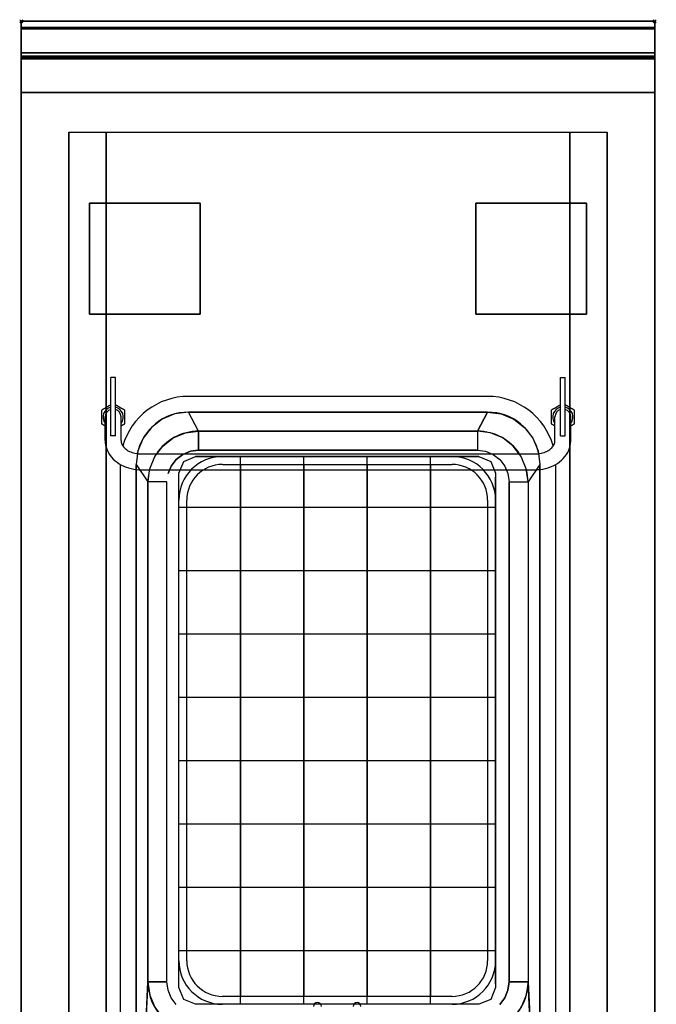
# Model space of a CAD drawing. Extents: x -1 to 408, y -1217 to 1.
# Drawn here: x -1 to 401, y -621 to 1 of the extents above; entities that cross this region are included whole.
import ezdxf

# ---------------------------------------------------------------- set-up
doc = ezdxf.new("R2010")
doc.units = 0
doc.header["$PDMODE"] = 35
for name, color, linetype in [('IQ_200_2D', 1, 'Continuous'), ('IQ_200_3D', 1, 'Continuous'), ('IQ_204_2D', 7, 'Continuous'), ('IQ_INS_3D', 3, 'Continuous')]:
    doc.layers.add(name, color=color, linetype=linetype)

msp = doc.modelspace()

# ---------------------------------------------------------------- linework, layer by layer
at = {"layer": 'IQ_200_2D'}
msp.add_lwpolyline([(400, -900), (0, -900), (0, 0), (400, 0)], close=True, dxfattribs=at)
at = {"layer": 'IQ_200_3D'}
for p, q in [((289, -275.07, 870), (110, -275.07, 870)), ((289, -275.07, 830), (111, -275.06, 830)), ((289, -275.07, 790), (111, -275.06, 790)), ((289, -275.07, 760), (111, -275.06, 760)), ((111, -275.07, 895), (111, -275.07, 755)), ((111, -275.07, 895), (111, -275.07, 755)), ((120.75, -275.07, 895), (120.75, -275.07, 755)), ((138.37, -621.07, 755), (138.37, -275.07, 755)), ((159.5, -275.07, 895), (159.5, -275.07, 755)), ((178.37, -621.07, 755), (178.37, -275.07, 755)), ((198.25, -275.07, 895), (198.25, -275.07, 755)), ((218.37, -621.07, 755), (218.37, -275.07, 755)), ((238.25, -275.07, 895), (238.25, -275.07, 755)), ((258.37, -621.07, 755), (258.37, -275.07, 755)), ((278.25, -275.07, 895), (278.25, -275.07, 755)), ((289, -275.07, 895), (289, -275.07, 755)), ((289, -275.07, 895), (289, -275.07, 755)), ((99.5, -608.07, 870), (99.5, -288.07, 870)), ((99.5, -608.07, 760), (99.5, -288.07, 760)), ((99.5, -608.07, 790), (99.5, -288.07, 790)), ((99.5, -608.07, 830), (99.5, -288.07, 830)), ((99.5, -288.07, 895), (99.5, -288.07, 755)), ((99.5, -288.07, 895), (99.5, -288.07, 755)), ((299.5, -608.07, 870), (299.5, -288.07, 870)), ((299.5, -608.07, 760), (299.5, -288.07, 760)), ((299.5, -608.07, 790), (299.5, -288.07, 790)), ((299.5, -608.07, 830), (299.5, -288.07, 830)), ((299.5, -288.07, 895), (299.5, -288.07, 755)), ((99.5, -307.07, 755), (299.5, -307.07, 755)), ((99.5, -328.07, 895), (99.5, -328.07, 755)), ((299.5, -328.07, 895), (299.5, -328.07, 755)), ((99.5, -347.07, 755), (299.5, -347.07, 755)), ((99.5, -368.07, 895), (99.5, -368.07, 755)), ((299.5, -368.07, 895), (299.5, -368.07, 755)), ((99.5, -387.07, 755), (299.5, -387.07, 755)), ((99.5, -408.07, 895), (99.5, -408.07, 755)), ((299.5, -408.07, 895), (299.5, -408.07, 755)), ((99.5, -427.07, 755), (299.5, -427.07, 755)), ((99.5, -448.07, 895), (99.5, -448.07, 755)), ((299.5, -448.07, 895), (299.5, -448.07, 755)), ((99.5, -467.07, 755), (299.5, -467.07, 755)), ((99.5, -488.07, 895), (99.5, -488.07, 755)), ((299.5, -488.07, 895), (299.5, -488.07, 755)), ((99.5, -507.07, 755), (299.5, -507.07, 755)), ((99.5, -528.07, 895), (99.5, -528.07, 755)), ((299.5, -528.07, 895), (299.5, -528.07, 755)), ((99.5, -547.07, 755), (299.5, -547.07, 755)), ((99.5, -568.07, 895), (99.5, -568.07, 755)), ((299.5, -568.07, 895), (299.5, -568.07, 755)), ((99.5, -587.07, 755), (299.5, -587.07, 755)), ((99.5, -608.07, 895), (99.5, -608.07, 755)), ((99.5, -608.07, 895), (99.5, -608.07, 755)), ((299.5, -608.07, 895), (299.5, -608.07, 755)), ((109.89, -621.07, 895), (109.89, -621.07, 755)), ((289, -621.07, 870), (110, -621.07, 870)), ((289, -621.07, 830), (110, -621.07, 830)), ((289, -621.07, 790), (110, -621.07, 790)), ((289, -621.07, 760), (110, -621.07, 760)), ((120.75, -621.07, 895), (120.75, -621.07, 755)), ((159.5, -621.07, 895), (159.5, -621.07, 755)), ((198.25, -621.07, 895), (198.25, -621.07, 755)), ((238.25, -621.07, 895), (238.25, -621.07, 755)), ((278.25, -621.07, 895), (278.25, -621.07, 755)), ((289, -621.07, 895), (289, -621.07, 755))]:
    msp.add_line(p, q, dxfattribs=at)
for elevation in [755, 895]:
    msp.add_lwpolyline([(99.5, -285.57), (102.58, -278.14), (110, -275.07), (289, -275.07), (296.42, -278.14), (299.5, -285.57), (299.5, -610.57), (296.42, -617.99), (289, -621.07), (110, -621.07), (102.58, -617.99), (99.5, -610.57)], close=True, dxfattribs=dict(at, elevation=elevation))
for points, invisible_edges in [([(400, -0.17, 862.85), (400, 0, 864), (0, 0, 864), (0, -0.17, 862.85)], 8), ([(400, 0, 896), (400, -0.13, 897.03), (0, -0.13, 897.03), (0, 0, 896)], 2), ([(0, 0, 896), (0, -0.13, 897.03), (0, -0.17, 862.85), (0, 0, 864)], 2), ([(400, 0, 896), (400, -0.13, 897.03), (400, -0.17, 862.85), (400, 0, 864)], 2), ([(400, -0.13, 897.03), (400, -0.53, 897.98), (0, -0.53, 897.98), (0, -0.13, 897.03)], 10), ([(0, -0.13, 897.03), (0, -0.53, 897.98), (0, -0.66, 861.8), (0, -0.17, 862.85)], 10), ([(400, -0.66, 861.8), (400, -0.17, 862.85), (0, -0.17, 862.85), (0, -0.66, 861.8)], 10), ([(400, -0.53, 897.98), (400, -1.15, 898.81), (0, -1.15, 898.81), (0, -0.53, 897.98)], 10), ([(0, -0.53, 897.98), (0, -1.15, 898.81), (0, -1.43, 860.94), (0, -0.66, 861.8)], 10), ([(400, -1.43, 860.94), (400, -0.66, 861.8), (0, -0.66, 861.8), (0, -1.43, 860.94)], 10), ([(400, -1.15, 898.81), (400, -1.97, 899.44), (0, -1.97, 899.44), (0, -1.15, 898.81)], 10), ([(0, -1.15, 898.81), (0, -1.97, 899.44), (0, -2.42, 860.33), (0, -1.43, 860.94)], 10), ([(400, -2.42, 860.33), (400, -1.43, 860.94), (0, -1.43, 860.94), (0, -2.42, 860.33)], 10), ([(400, -1.97, 899.44), (400, -2.92, 899.85), (0, -2.92, 899.85), (0, -1.97, 899.44)], 10), ([(0, -1.97, 899.44), (0, -2.92, 899.85), (0, -3.54, 860.03), (0, -2.42, 860.33)], 10), ([(400, -3.54, 860.03), (400, -2.42, 860.33), (0, -2.42, 860.33), (0, -3.54, 860.03)], 10), ([(400, -2.92, 899.85), (400, -3.94, 900), (0, -3.94, 900), (0, -2.92, 899.85)], 8), ([(0, -2.92, 899.85), (0, -3.94, 900), (0, -4.69, 860.06), (0, -3.54, 860.03)], 10), ([(400, -4.69, 860.06), (400, -3.54, 860.03), (0, -3.54, 860.03), (0, -4.69, 860.06)], 2), ([(105.5, -247, 900), (96.96, -248.12, 900), (0, -3.94, 900)], 14), ([(96.96, -248.12, 900), (89, -251.42, 900), (0, -3.94, 900)], 14), ([(89, -251.42, 900), (82.17, -256.67, 900), (0, -3.94, 900)], 14), ([(82.17, -256.67, 900), (76.92, -263.5, 900), (0, -3.94, 900)], 14), ([(76.92, -263.5, 900), (73.62, -271.46, 900), (0, -3.94, 900)], 14), ([(73.62, -271.46, 900), (72.5, -280, 900), (0, -3.94, 900)], 14), ([(105.5, -247, 900), (0, -3.94, 900), (400, -3.94, 900), (294.5, -247, 900)], 7), ([(0, -3.94, 900), (72.5, -280, 900), (72.5, -756, 900), (0, -896, 900)], 13), ([(0, -3.94, 900), (0, -45, 863), (0, -855, 863), (0, -896, 900)], 7), ([(0, -3.94, 900), (0, -4.69, 860.06), (0, -20, 863)], 9), ([(0, -45, 863), (0, -20, 863), (0, -3.94, 900)], 10), ([(294.5, -247, 900), (303.04, -248.12, 900), (400, -3.94, 900)], 14), ([(303.04, -248.12, 900), (311, -251.42, 900), (400, -3.94, 900)], 14), ([(311, -251.42, 900), (317.83, -256.67, 900), (400, -3.94, 900)], 14), ([(317.83, -256.67, 900), (323.08, -263.5, 900), (400, -3.94, 900)], 14), ([(323.08, -263.5, 900), (326.38, -271.46, 900), (400, -3.94, 900)], 14), ([(326.38, -271.46, 900), (327.5, -280, 900), (400, -3.94, 900)], 14), ([(400, -3.94, 900), (327.5, -280, 900), (327.5, -756, 900), (400, -896, 900)], 13), ([(400, -0.13, 897.03), (400, -0.53, 897.98), (400, -0.66, 861.8), (400, -0.17, 862.85)], 10), ([(400, -0.53, 897.98), (400, -1.15, 898.81), (400, -1.43, 860.94), (400, -0.66, 861.8)], 10), ([(400, -1.15, 898.81), (400, -1.97, 899.44), (400, -2.42, 860.33), (400, -1.43, 860.94)], 10), ([(400, -1.97, 899.44), (400, -2.92, 899.85), (400, -3.54, 860.03), (400, -2.42, 860.33)], 10), ([(400, -2.92, 899.85), (400, -3.94, 900), (400, -4.69, 860.06), (400, -3.54, 860.03)], 10), ([(400, -3.94, 900), (400, -45, 863), (400, -855, 863), (400, -896, 900)], 7), ([(400, -3.94, 900), (400, -4.69, 860.06), (400, -20, 863)], 9), ([(400, -45, 863), (400, -20, 863), (400, -3.94, 900)], 10), ([(0, -20.15, 101.23), (0, -20, 102), (400, -20, 102), (400, -20.15, 101.23)], 8), ([(0, -20, 263), (0, -20.15, 263.77), (400, -20.15, 263.77), (400, -20, 263)], 2), ([(0, -20.15, 263.77), (0, -20, 263), (0, -20, 102), (0, -20.15, 101.23)], 8), ([(0, -20.15, 266.23), (0, -20, 267), (400, -20, 267), (400, -20.15, 266.23)], 8), ([(0, -20, 648), (0, -20.15, 648.77), (400, -20.15, 648.77), (400, -20, 648)], 2), ([(0, -20.15, 648.77), (0, -20, 648), (0, -20, 267), (0, -20.15, 266.23)], 8), ([(400, -20.23, 859.15), (400, -20, 858), (0, -20, 858), (0, -20.23, 859.15)], 8), ([(400, -20, 653), (400, -20.23, 651.85), (0, -20.23, 651.85), (0, -20, 653)], 2), ([(0, -20.23, 859.15), (0, -20, 858), (0, -20, 653), (0, -20.23, 651.85)], 8), ([(0, -20.59, 100.59), (0, -20.15, 101.23), (400, -20.15, 101.23), (400, -20.59, 100.59)], 10), ([(0, -20.15, 263.77), (0, -20.59, 264.41), (400, -20.59, 264.41), (400, -20.15, 263.77)], 10), ([(0, -20.59, 264.41), (0, -20.15, 263.77), (0, -20.15, 101.23), (0, -20.59, 100.59)], 10), ([(0, -20.59, 265.59), (0, -20.15, 266.23), (400, -20.15, 266.23), (400, -20.59, 265.59)], 10), ([(0, -20.15, 648.77), (0, -20.59, 649.41), (400, -20.59, 649.41), (400, -20.15, 648.77)], 10), ([(0, -20.59, 649.41), (0, -20.15, 648.77), (0, -20.15, 266.23), (0, -20.59, 265.59)], 10), ([(400, -20.88, 860.12), (400, -20.23, 859.15), (0, -20.23, 859.15), (0, -20.88, 860.12)], 10), ([(400, -20.23, 651.85), (400, -20.88, 650.88), (0, -20.88, 650.88), (0, -20.23, 651.85)], 10), ([(0, -20.88, 860.12), (0, -20.23, 859.15), (0, -20.23, 651.85), (0, -20.88, 650.88)], 10), ([(0, -21.23, 100.15), (0, -20.59, 100.59), (400, -20.59, 100.59), (400, -21.23, 100.15)], 10), ([(0, -20.59, 264.41), (0, -21.23, 264.85), (400, -21.23, 264.85), (400, -20.59, 264.41)], 10), ([(0, -21.23, 264.85), (0, -20.59, 264.41), (0, -20.59, 100.59), (0, -21.23, 100.15)], 10), ([(0, -21.23, 265.15), (0, -20.59, 265.59), (400, -20.59, 265.59), (400, -21.23, 265.15)], 10), ([(0, -20.59, 649.41), (0, -21.23, 649.85), (400, -21.23, 649.85), (400, -20.59, 649.41)], 10), ([(0, -21.23, 649.85), (0, -20.59, 649.41), (0, -20.59, 265.59), (0, -21.23, 265.15)], 10), ([(400, -21.85, 860.77), (400, -20.88, 860.12), (0, -20.88, 860.12), (0, -21.85, 860.77)], 10), ([(400, -20.88, 650.88), (400, -21.85, 650.23), (0, -21.85, 650.23), (0, -20.88, 650.88)], 10), ([(0, -21.85, 860.77), (0, -20.88, 860.12), (0, -20.88, 650.88), (0, -21.85, 650.23)], 10), ([(0, -22, 100), (0, -21.23, 100.15), (400, -21.23, 100.15), (400, -22, 100)], 2), ([(0, -21.23, 264.85), (0, -22, 265), (400, -22, 265), (400, -21.23, 264.85)], 8), ([(0, -22, 265), (0, -21.23, 264.85), (0, -21.23, 100.15), (0, -22, 100)], 10), ([(0, -22, 265), (0, -21.23, 265.15), (400, -21.23, 265.15), (400, -22, 265)], 2), ([(0, -21.23, 649.85), (0, -22, 650), (400, -22, 650), (400, -21.23, 649.85)], 8), ([(0, -22, 650), (0, -21.23, 649.85), (0, -21.23, 265.15), (0, -22, 265)], 10), ([(400, -23, 861), (400, -21.85, 860.77), (0, -21.85, 860.77), (0, -23, 861)], 2), ([(400, -21.85, 650.23), (400, -23, 650), (0, -23, 650), (0, -21.85, 650.23)], 8), ([(0, -23, 861), (0, -21.85, 860.77), (0, -21.85, 650.23), (0, -23, 650)], 10), ([(0, -45, 265), (0, -45, 100), (0, -22, 100), (0, -22, 265)], 4), ([(0, -45, 650), (0, -45, 265), (0, -22, 265), (0, -22, 650)], 4), ([(0, -45, 861), (0, -45, 650), (0, -23, 650), (0, -23, 861)], 4), ([(400, -20.15, 263.77), (400, -20, 263), (400, -20, 102), (400, -20.15, 101.23)], 8), ([(400, -20.15, 648.77), (400, -20, 648), (400, -20, 267), (400, -20.15, 266.23)], 8), ([(400, -20.23, 859.15), (400, -20, 858), (400, -20, 653), (400, -20.23, 651.85)], 8), ([(400, -20.59, 264.41), (400, -20.15, 263.77), (400, -20.15, 101.23), (400, -20.59, 100.59)], 10), ([(400, -20.59, 649.41), (400, -20.15, 648.77), (400, -20.15, 266.23), (400, -20.59, 265.59)], 10), ([(400, -20.88, 860.12), (400, -20.23, 859.15), (400, -20.23, 651.85), (400, -20.88, 650.88)], 10), ([(400, -21.23, 264.85), (400, -20.59, 264.41), (400, -20.59, 100.59), (400, -21.23, 100.15)], 10), ([(400, -21.23, 649.85), (400, -20.59, 649.41), (400, -20.59, 265.59), (400, -21.23, 265.15)], 10), ([(400, -21.85, 860.77), (400, -20.88, 860.12), (400, -20.88, 650.88), (400, -21.85, 650.23)], 10), ([(400, -22, 265), (400, -21.23, 264.85), (400, -21.23, 100.15), (400, -22, 100)], 10), ([(400, -22, 650), (400, -21.23, 649.85), (400, -21.23, 265.15), (400, -22, 265)], 10), ([(400, -23, 861), (400, -21.85, 860.77), (400, -21.85, 650.23), (400, -23, 650)], 10), ([(400, -45, 265), (400, -45, 100), (400, -22, 100), (400, -22, 265)], 4), ([(400, -45, 650), (400, -45, 265), (400, -22, 265), (400, -22, 650)], 4), ([(400, -45, 861), (400, -45, 650), (400, -23, 650), (400, -23, 861)], 4), ([(0, -45, 863), (0, -45, 100), (0, -855, 100), (0, -855, 863)], 8), ([(400, -45, 863), (400, -45, 100), (400, -855, 100), (400, -855, 863)], 8), ([(30.8, -855, 297.42), (30, -855, 303.5), (30, -70, 303.5), (30.8, -70, 297.42)], 8), ([(33.15, -855, 291.75), (30.8, -855, 297.42), (30.8, -70, 297.42), (33.15, -70, 291.75)], 10), ([(36.88, -855, 286.88), (33.15, -855, 291.75), (33.15, -70, 291.75), (36.88, -70, 286.88)], 10), ([(41.75, -855, 283.15), (36.88, -855, 286.88), (36.88, -70, 286.88), (41.75, -70, 283.15)], 10), ([(47.42, -855, 280.8), (41.75, -855, 283.15), (41.75, -70, 283.15), (47.42, -70, 280.8)], 10), ([(53.5, -855, 280), (47.42, -855, 280.8), (47.42, -70, 280.8), (53.5, -70, 280)], 2), ([(352.58, -855, 280.8), (346.5, -855, 280), (346.5, -70, 280), (352.58, -70, 280.8)], 8), ([(358.25, -855, 283.15), (352.58, -855, 280.8), (352.58, -70, 280.8), (358.25, -70, 283.15)], 10), ([(363.12, -855, 286.88), (358.25, -855, 283.15), (358.25, -70, 283.15), (363.12, -70, 286.88)], 10), ([(366.85, -855, 291.75), (363.12, -855, 286.88), (363.12, -70, 286.88), (366.85, -70, 291.75)], 10), ([(369.2, -855, 297.42), (366.85, -855, 291.75), (366.85, -70, 291.75), (369.2, -70, 297.42)], 10), ([(370, -855, 303.5), (369.2, -855, 297.42), (369.2, -70, 297.42), (370, -70, 303.5)], 2), ([(96.96, -248.12, 900), (89, -251.42, 900), (96, -263.29, 890), (103.72, -260.09, 890)], 10), ([(105.5, -247, 900), (96.96, -248.12, 900), (103.72, -260.09, 890), (112, -259, 890)], 2), ([(294.5, -247, 900), (303.04, -248.12, 900), (296.28, -260.09, 890), (288, -259, 890)], 2), ([(303.04, -248.12, 900), (311, -251.42, 900), (304, -263.29, 890), (296.28, -260.09, 890)], 10), ([(89, -251.42, 900), (82.17, -256.67, 900), (89.37, -268.37, 890), (96, -263.29, 890)], 10), ([(311, -251.42, 900), (317.83, -256.67, 900), (310.63, -268.37, 890), (304, -263.29, 890)], 10), ([(82.17, -256.67, 900), (76.92, -263.5, 900), (84.29, -275, 890), (89.37, -268.37, 890)], 10), ([(96, -263.29, 890), (103.72, -260.09, 890), (106.82, -271.68, 750), (102, -273.68, 750)], 10), ([(103.72, -260.09, 890), (112, -259, 890), (112, -271, 750), (106.82, -271.68, 750)], 8), ([(296.28, -260.09, 890), (288, -259, 890), (288, -271, 750), (293.18, -271.68, 750)], 8), ([(304, -263.29, 890), (296.28, -260.09, 890), (293.18, -271.68, 750), (298, -273.68, 750)], 10), ([(317.83, -256.67, 900), (323.08, -263.5, 900), (315.71, -275, 890), (310.63, -268.37, 890)], 10), ([(76.92, -263.5, 900), (73.62, -271.46, 900), (81.09, -282.72, 890), (84.29, -275, 890)], 10), ([(89.37, -268.37, 890), (96, -263.29, 890), (102, -273.68, 750), (97.86, -276.86, 750)], 10), ([(310.63, -268.37, 890), (304, -263.29, 890), (298, -273.68, 750), (302.14, -276.86, 750)], 10), ([(323.08, -263.5, 900), (326.38, -271.46, 900), (318.91, -282.72, 890), (315.71, -275, 890)], 10), ([(73.62, -271.46, 900), (72.5, -280, 900), (80, -291, 890), (81.09, -282.72, 890)], 8), ([(84.29, -275, 890), (89.37, -268.37, 890), (97.86, -276.86, 750), (94.68, -281, 750)], 10), ([(97.86, -276.86, 750), (102, -273.68, 750), (298, -273.68, 750), (302.14, -276.86, 750)], 10), ([(102, -273.68, 750), (106.82, -271.68, 750), (293.18, -271.68, 750), (298, -273.68, 750)], 10), ([(106.82, -271.68, 750), (112, -271, 750), (288, -271, 750), (293.18, -271.68, 750)], 8), ([(315.71, -275, 890), (310.63, -268.37, 890), (302.14, -276.86, 750), (305.32, -281, 750)], 10), ([(326.38, -271.46, 900), (327.5, -280, 900), (320, -291, 890), (318.91, -282.72, 890)], 8), ([(81.09, -282.72, 890), (84.29, -275, 890), (94.68, -281, 750), (92.68, -285.82, 750)], 10), ([(94.68, -281, 750), (97.86, -276.86, 750), (302.14, -276.86, 750), (305.32, -281, 750)], 10), ([(318.91, -282.72, 890), (315.71, -275, 890), (305.32, -281, 750), (307.32, -285.82, 750)], 10), ([(80, -291, 890), (81.09, -282.72, 890), (92.68, -285.82, 750), (92, -291, 750)], 6), ([(92, -291, 750), (92.68, -285.82, 750), (307.32, -285.82, 750), (308, -291, 750)], 11), ([(92.68, -285.82, 750), (94.68, -281, 750), (305.32, -281, 750), (307.32, -285.82, 750)], 10), ([(320, -291, 890), (318.91, -282.72, 890), (307.32, -285.82, 750), (308, -291, 750)], 2), ([(92, -291, 750), (80, -291, 890), (80, -607, 890), (92, -607, 750)], 1), ([(92, -291, 750), (308, -291, 750), (308, -607, 750), (92, -607, 750)], 5), ([(73.62, -764.54, 900), (72.5, -756, 900), (80, -607, 890), (81.09, -615.28, 890)], 8), ([(80, -607, 890), (81.09, -615.28, 890), (92.68, -612.18, 750), (92, -607, 750)], 2), ([(92.68, -612.18, 750), (92, -607, 750), (308, -607, 750), (307.32, -612.18, 750)], 10), ([(320, -607, 890), (318.91, -615.28, 890), (307.32, -612.18, 750), (308, -607, 750)], 2), ([(326.38, -764.54, 900), (327.5, -756, 900), (320, -607, 890), (318.91, -615.28, 890)], 8), ([(76.92, -772.5, 900), (73.62, -764.54, 900), (81.09, -615.28, 890), (84.29, -623, 890)], 10), ([(81.09, -615.28, 890), (84.29, -623, 890), (94.68, -617, 750), (92.68, -612.18, 750)], 10), ([(94.68, -617, 750), (92.68, -612.18, 750), (307.32, -612.18, 750), (305.32, -617, 750)], 10), ([(318.91, -615.28, 890), (315.71, -623, 890), (305.32, -617, 750), (307.32, -612.18, 750)], 10), ([(323.08, -772.5, 900), (326.38, -764.54, 900), (318.91, -615.28, 890), (315.71, -623, 890)], 10), ([(84.29, -623, 890), (89.37, -629.63, 890), (97.86, -621.14, 750), (94.68, -617, 750)], 10), ([(97.86, -621.14, 750), (94.68, -617, 750), (305.32, -617, 750), (302.14, -621.14, 750)], 10), ([(315.71, -623, 890), (310.63, -629.63, 890), (302.14, -621.14, 750), (305.32, -617, 750)], 10)]:
    msp.add_3dface(points, dxfattribs=dict(at, invisible_edges=invisible_edges))
for points in [[(400, 0, 864), (400, 0, 896), (0, 0, 896), (0, 0, 864)], [(400, -20, 863), (400, -4.69, 860.06), (0, -4.69, 860.06), (0, -20, 863)], [(0, -20, 102), (0, -20, 263), (400, -20, 263), (400, -20, 102)], [(0, -20, 267), (0, -20, 648), (400, -20, 648), (400, -20, 267)], [(400, -20, 858), (400, -20, 653), (0, -20, 653), (0, -20, 858)], [(400, -45, 863), (400, -20, 863), (0, -20, 863), (0, -45, 863)], [(0, -45, 100), (0, -22, 100), (400, -22, 100), (400, -45, 100)], [(0, -22, 265), (0, -45, 265), (400, -45, 265), (400, -22, 265)], [(0, -45, 265), (0, -22, 265), (400, -22, 265), (400, -45, 265)], [(0, -22, 650), (0, -45, 650), (400, -45, 650), (400, -22, 650)], [(400, -23, 650), (400, -45, 650), (0, -45, 650), (0, -23, 650)], [(400, -45, 861), (400, -23, 861), (0, -23, 861), (0, -45, 861)], [(0, -24, 650), (0, -45, 650), (400, -45, 650), (400, -24, 650)], [(400, -855, 100), (400, -45, 100), (0, -45, 100), (0, -855, 100)], [(0, -45, 100), (400, -45, 100), (400, -45, 863), (0, -45, 863)], [(0, -45, 100), (400, -45, 100), (400, -45, 265), (0, -45, 265)], [(0, -45, 650), (400, -45, 650), (400, -45, 265), (0, -45, 265)], [(400, -45, 650), (400, -45, 861), (0, -45, 861), (0, -45, 650)], [(30, -855, 303.5), (30, -855, 650), (30, -70, 650), (30, -70, 303.5)], [(30, -70, 650), (370, -70, 650), (370, -855, 650), (30, -855, 650)], [(346.5, -855, 280), (53.5, -855, 280), (53.5, -70, 280), (346.5, -70, 280)], [(370, -855, 650), (370, -855, 303.5), (370, -70, 303.5), (370, -70, 650)], [(294.5, -247, 900), (288, -259, 890), (112, -259, 890), (105.5, -247, 900)], [(112, -259, 890), (288, -259, 890), (288, -271, 750), (112, -271, 750)], [(72.5, -280, 900), (80, -291, 890), (80, -607, 890), (72.5, -756, 900)], [(327.5, -280, 900), (320, -291, 890), (320, -607, 890), (327.5, -756, 900)], [(308, -291, 750), (320, -291, 890), (320, -607, 890), (308, -607, 750)]]:
    msp.add_3dface(points, dxfattribs=at)
at = {"layer": 'IQ_204_2D'}
for p, q in [((59.5, -225), (56.5, -225)), ((56.5, -262), (56.5, -225)), ((59.5, -262), (59.5, -225)), ((340.5, -262), (340.5, -225)), ((340.5, -225), (343.5, -225)), ((343.5, -262), (343.5, -225)), ((53, -264.93), (53, -250)), ((63, -264.93), (63, -250)), ((337, -264.93), (337, -250)), ((347, -264.93), (347, -250)), ((112, -259), (288, -259)), ((59.5, -262), (56.5, -262)), ((340.5, -262), (343.5, -262)), ((75.5, -273.34), (324.5, -273.34)), ((127, -275), (272, -275)), ((75.5, -283.34), (324.5, -283.34)), ((127, -280), (272, -280)), ((138.37, -280), (138.37, -616.07)), ((178.37, -280), (178.37, -616.07)), ((218.37, -280), (218.37, -616.07)), ((258.37, -280), (258.37, -616.07)), ((80, -607), (80, -291)), ((320, -291), (320, -607)), ((99.5, -593.57), (99.5, -302.5)), ((104.5, -593.57), (104.5, -302.5)), ((294.5, -302.5), (294.5, -593.57)), ((299.5, -302.5), (299.5, -593.57)), ((104.5, -307.07), (294.5, -307.07)), ((104.5, -347.07), (294.5, -347.07)), ((104.5, -387.07), (294.5, -387.07)), ((104.5, -427.07), (294.5, -427.07)), ((104.5, -467.07), (294.5, -467.07)), ((104.5, -507.07), (294.5, -507.07)), ((104.5, -547.07), (294.5, -547.07)), ((104.5, -587.07), (294.5, -587.07)), ((272, -616.07), (127, -616.07)), ((184.95, -621.07), (127, -621.07)), ((209.95, -621.07), (189.05, -621.07)), ((272, -621.07), (214.05, -621.07))]:
    msp.add_line(p, q, dxfattribs=at)
for points in [[(335.88, -268.32, 0.33575), (294.5, -237), (105.5, -237, 0.33575), (64.12, -268.32)], [(326.79, -273.19, 0.354573), (294.5, -247), (105.5, -247, 0.354573), (73.21, -273.19)], [(62.5, -279.99, 0.000067), (62.5, -280), (62.5, -756, 0.414214), (105.5, -799), (294.5, -799, 0.414214), (337.5, -756), (337.5, -280)], [(72.5, -283.18), (72.5, -756, 0.414214), (105.5, -789), (294.5, -789, 0.414214), (327.5, -756), (327.5, -283.18)]]:
    msp.add_lwpolyline(points, format="xyb", dxfattribs=at)
for centre, radius, start, end in [((58, -250), 6.37, 103.62585, 218.25448), ((58, -250), 5, 107.4576, 180), ((58, -250), 6.37, 321.74552, 76.37415), ((58, -250), 5, 0, 72.5424), ((342, -250), 6.37, 103.62585, 218.25448), ((342, -250), 5, 107.4576, 180), ((342, -250), 6.37, 321.74552, 76.37415), ((342, -250), 5, 0, 72.5424), ((112, -291), 32, 90, 146.50322), ((288, -291), 32, 33.49678, 90), ((127, -302.5), 27.5, 90, 180), ((272, -302.5), 27.5, 0, 90), ((112, -291), 32, 166.14945, 180), ((127, -302.5), 22.5, 90, 180), ((272, -302.5), 22.5, 0, 90), ((288, -291), 32, 0, 13.85055), ((294.5, -280), 43, 0, 0.01534), ((127, -593.57), 27.5, 180, 270), ((127, -593.57), 22.5, 180, 270), ((272, -593.57), 27.5, 270, 0), ((272, -593.57), 22.5, 270, 0), ((112, -607), 32, 180, 270), ((288, -607), 32, 270, 0), ((187, -622.5), 2.5, 0, 180), ((212, -622.5), 2.5, 0, 180)]:
    msp.add_arc(centre, radius, start, end, dxfattribs=at)
for points, weights in [([(56.5, -242.37), (53.7, -243.98), (50.64, -245.75)], [1.08239657717, 1.16278455675, 1.03325889404]), ([(65.36, -245.75), (62.3, -243.98), (59.5, -242.37)], [1.03325889404, 1.16278455675, 1.08239657717]), ([(340.5, -242.37), (337.7, -243.98), (334.64, -245.75)], [1.08239657717, 1.16278455675, 1.03325889404]), ([(349.36, -245.75), (346.3, -243.98), (343.5, -242.37)], [1.03325889404, 1.16278455675, 1.08239657717]), ([(50.64, -245.75), (50.64, -250), (50.64, -254.25)], [1.03325889404, 1.19310460123, 1.03325889404]), ([(65.36, -254.25), (65.36, -250), (65.36, -245.75)], [1.03325889404, 1.19310460123, 1.03325889404]), ([(334.64, -245.75), (334.64, -250), (334.64, -254.25)], [1.03325889404, 1.19310460123, 1.03325889404]), ([(349.36, -254.25), (349.36, -250), (349.36, -245.75)], [1.03325889404, 1.19310460123, 1.03325889404]), ([(50.64, -254.25), (51.89, -254.97), (53, -255.61)], [1.03325889404, 1.0826392502, 1.10150994029]), ([(63, -255.61), (64.11, -254.97), (65.36, -254.25)], [1.10150994029, 1.0826392502, 1.03325889404]), ([(334.64, -254.25), (335.89, -254.97), (337, -255.61)], [1.03325889404, 1.0826392502, 1.10150994029]), ([(347, -255.61), (348.11, -254.97), (349.36, -254.25)], [1.10150994029, 1.0826392502, 1.03325889404])]:
    msp.add_rational_spline(points, weights, degree=2, dxfattribs=at)
for points, knots in [([(53, -264.93), (53, -266.8), (53.35, -268.67), (54.7, -272.24), (55.71, -273.93), (58.34, -277.04), (59.98, -278.43), (63.64, -280.71), (65.65, -281.6), (69.88, -282.86), (72.1, -283.22), (74.72, -283.33), (75.11, -283.34), (75.5, -283.34)], [3.141593, 3.141593, 3.141593, 3.141593, 3.423068, 3.423068, 3.715022, 3.715022, 4.029181, 4.029181, 4.343341, 4.343341, 4.6575, 4.6575, 4.712389, 4.712389, 4.712389, 4.712389]), ([(63, -264.93), (63, -265.65), (63.14, -266.38), (63.78, -267.87), (64.27, -268.64), (65.65, -270.09), (66.52, -270.77), (68.53, -271.91), (69.64, -272.38), (72.04, -273.04), (73.31, -273.25), (74.9, -273.33), (75.2, -273.34), (75.5, -273.34)], [3.141593, 3.141593, 3.141593, 3.141593, 3.455752, 3.455752, 3.769911, 3.769911, 4.07534, 4.07534, 4.362456, 4.362456, 4.646899, 4.646899, 4.712389, 4.712389, 4.712389, 4.712389]), ([(324.5, -273.34), (325.8, -273.34), (327.09, -273.2), (329.55, -272.65), (330.7, -272.24), (332.76, -271.23), (333.66, -270.63), (335.16, -269.31), (335.75, -268.59), (336.6, -267.12), (336.85, -266.38), (336.98, -265.41), (337, -265.17), (337, -264.93)], [4.712389, 4.712389, 4.712389, 4.712389, 4.997019, 4.997019, 5.281446, 5.281446, 5.567285, 5.567285, 5.864447, 5.864447, 6.178606, 6.178606, 6.283185, 6.283185, 6.283185, 6.283185]), ([(324.5, -283.34), (326.73, -283.34), (328.97, -283.07), (333.26, -282), (335.33, -281.2), (339.11, -279.1), (340.83, -277.79), (343.74, -274.72), (344.93, -272.95), (346.51, -269.23), (346.94, -267.28), (347, -265.2), (347, -265.07), (347, -264.93)], [4.712389, 4.712389, 4.712389, 4.712389, 5.026548, 5.026548, 5.340708, 5.340708, 5.654867, 5.654867, 5.969026, 5.969026, 6.2633, 6.2633, 6.283185, 6.283185, 6.283185, 6.283185])]:
    msp.add_open_spline(points, degree=3, knots=knots, dxfattribs=at)
at = {"layer": 'IQ_INS_3D'}
for p in [(0, 0), (400, 0)]:
    msp.add_point(p, dxfattribs=at)

# ---------------------------------------------------------------- meshes
at = {"layer": 'IQ_200_3D'}
mesh = msp.add_polyface(dxfattribs=at)
corners = [(43, -185, 97.5), (113, -185, 97.5), (113, -115, 97.5), (43, -115, 97.5), (43, -185, 100), (113, -185, 100), (113, -115, 100), (43, -115, 100)]
mesh.append_faces([[corners[k] for k in face] for face in [(0, 3, 2, 1), (4, 5, 6, 7), (0, 1, 5, 4), (3, 7, 6, 2), (0, 4, 7, 3), (1, 2, 6, 5)]])
mesh = msp.add_polyface(dxfattribs=at)
corners = [(287, -185, 97.5), (357, -185, 97.5), (357, -115, 97.5), (287, -115, 97.5), (287, -185, 100), (357, -185, 100), (357, -115, 100), (287, -115, 100)]
mesh.append_faces([[corners[k] for k in face] for face in [(0, 3, 2, 1), (4, 5, 6, 7), (0, 1, 5, 4), (3, 7, 6, 2), (0, 4, 7, 3), (1, 2, 6, 5)]])

doc.saveas('drawing.dxf')
